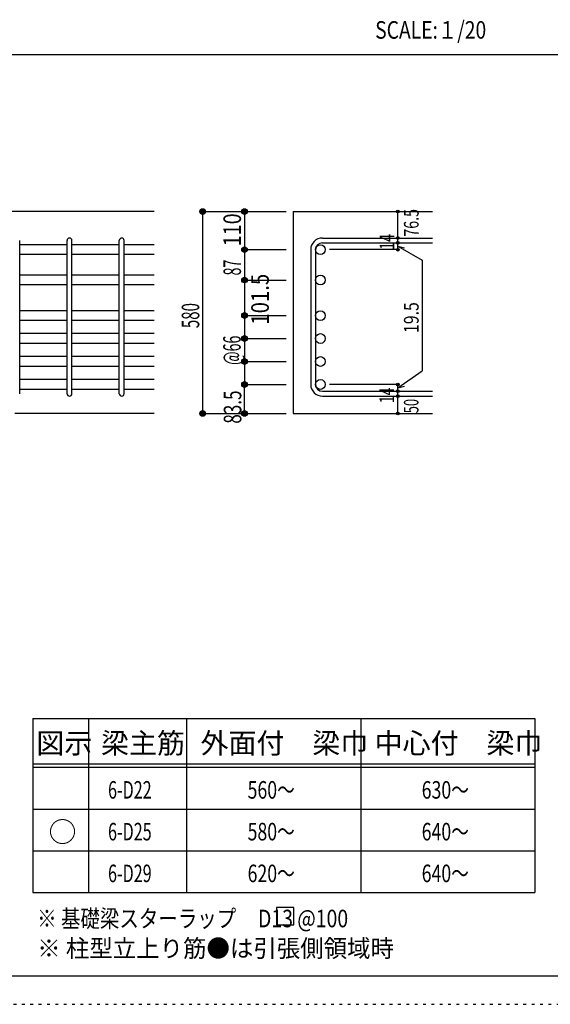
# Model space of a CAD drawing. Units: inches. Extents: x 94 to 8294, y 92 to 5852.
# Drawn here: x 5127 to 6651, y 92 to 2922 of the extents above; entities that cross this region are included whole.
import ezdxf

# ---------------------------------------------------------------- set-up
doc = ezdxf.new("R2010")
doc.units = ezdxf.units.IN
doc.header["$LTSCALE"] = 20
doc.header["$MEASUREMENT"] = 0
for name, pattern in [('CENTER', [12, 5, -0.8, 0.4, -0.8, 5]), ('DIVIDE', [13.2, 5, -0.8, 0.4, -0.8, 0.4, -0.8, 5]), ('DOT', [1.6, 0.4, -0.8, 0.4]), ('HIDDEN', [8, 1, -2, 2, -2, 1])]:
    doc.linetypes.add(name, pattern=pattern)
for name, color, linetype in [('098', 7, 'Continuous'), ('102', 7, 'Continuous'), ('103', 7, 'Continuous'), ('104', 7, 'Continuous'), ('110', 7, 'Continuous'), ('111', 7, 'Continuous'), ('241', 7, 'Continuous'), ('250', 7, 'Continuous')]:
    doc.layers.add(name, color=color, linetype=linetype)
doc.styles.add('DRACAD', font='txt', dxfattribs={"width": 0.85, "bigfont": 'extfont2'})

msp = doc.modelspace()

# ---------------------------------------------------------------- linework, layer by layer
at = {"layer": '098', "color": 2, "linetype": 'Continuous'}
for p, q in [((5513.3, 2370.3), (4243.3, 2370.3)), ((5913, 2370.3), (6313, 2370.3)), ((5913, 2370.3), (5913, 1789.8)), ((5513.3, 1789.8), (5113.3, 1789.8)), ((5913, 1789.8), (6313, 1789.8))]:
    msp.add_line(p, q, dxfattribs=at)
at = {"layer": '102', "color": 7, "linetype": 'Continuous'}
for p, q in [((5263.3, 2274.7), (5127.3, 2274.7)), ((5413.3, 2274.7), (5277.3, 2274.7)), ((5513.3, 2274.7), (5427.3, 2274.7)), ((5263.3, 2246.7), (5127.3, 2246.7)), ((5413.3, 2246.7), (5277.3, 2246.7)), ((5513.3, 2246.7), (5427.3, 2246.7)), ((5263.3, 2187.3), (5127.3, 2187.3)), ((5413.3, 2187.3), (5277.3, 2187.3)), ((5513.3, 2187.3), (5427.3, 2187.3)), ((5263.3, 2159.3), (5127.3, 2159.3)), ((5413.3, 2159.3), (5277.3, 2159.3)), ((5513.3, 2159.3), (5427.3, 2159.3)), ((5263.3, 2085.3), (5127.3, 2085.3)), ((5413.3, 2085.3), (5277.3, 2085.3)), ((5513.3, 2085.3), (5427.3, 2085.3)), ((5263.3, 2057.3), (5127.3, 2057.3)), ((5413.3, 2057.3), (5277.3, 2057.3)), ((5513.3, 2057.3), (5427.3, 2057.3)), ((5263.3, 2019.3), (5127.3, 2019.3)), ((5413.3, 2019.3), (5277.3, 2019.3)), ((5513.3, 2019.3), (5427.3, 2019.3)), ((5263.3, 1991.3), (5127.3, 1991.3)), ((5413.3, 1991.3), (5277.3, 1991.3)), ((5513.3, 1991.3), (5427.3, 1991.3)), ((5263.3, 1953.3), (5127.3, 1953.3)), ((5413.3, 1953.3), (5277.3, 1953.3)), ((5513.3, 1953.3), (5427.3, 1953.3)), ((5263.3, 1925.3), (5127.3, 1925.3)), ((5413.3, 1925.3), (5277.3, 1925.3)), ((5513.3, 1925.3), (5427.3, 1925.3)), ((5263.3, 1887.3), (5127.3, 1887.3)), ((5413.3, 1887.3), (5277.3, 1887.3)), ((5513.3, 1887.3), (5427.3, 1887.3)), ((5263.3, 1859.3), (5127.3, 1859.3)), ((5413.3, 1859.3), (5277.3, 1859.3)), ((5513.3, 1859.3), (5427.3, 1859.3))]:
    msp.add_line(p, q, dxfattribs=at)
at = {"layer": '102', "color": 3, "linetype": 'Continuous'}
for centre in [(5991, 2260.7), (5991, 2173.3), (5991, 2071.3), (5991, 2005.3), (5991, 1939.3), (5991, 1873.3)]:
    msp.add_circle(centre, 14, dxfattribs=at)
at = {"layer": '103', "color": 7, "linetype": 'Continuous'}
for p, q in [((5996.5, 2294.2), (6313, 2294.2)), ((5127.3, 1846.8), (5127.3, 2286.8)), ((5127.3, 1846.8), (5127.3, 2286.8)), ((5127.3, 1846.8), (5127.3, 2286.8)), ((5127.3, 1846.8), (5127.3, 2286.8)), ((5263.3, 1846.8), (5263.3, 2286.8)), ((5277.3, 1846.8), (5277.3, 2286.8)), ((5413.3, 1846.8), (5413.3, 2286.8)), ((5427.3, 1846.8), (5427.3, 2286.8)), ((5996.5, 2280.2), (6313, 2280.2)), ((5963, 2260.7), (5963, 1873.3)), ((5977, 2260.7), (5977, 1873.3)), ((5996.5, 1853.8), (6313, 1853.8)), ((5996.5, 1839.8), (6313, 1839.8))]:
    msp.add_line(p, q, dxfattribs=at)
for centre, radius, start, end in [((5270.3, 2287.2), 7, 0, 180), ((5420.3, 2287.2), 7, 0, 180), ((5996.5, 2260.7), 33.5, 90, 180), ((5996.5, 2260.7), 19.5, 90, 180), ((5996.5, 1873.3), 33.5, 180, 270), ((5996.5, 1873.3), 19.5, 180, 270), ((5270.3, 1846.8), 7, 180, 0), ((5420.3, 1846.8), 7, 180, 0)]:
    msp.add_arc(centre, radius, start, end, dxfattribs=at)
at = {"layer": '104', "color": 7, "linetype": 'Continuous'}
for p, q in [((5914.8, 370.1), (5864.8, 370.1)), ((5864.8, 370.1), (5864.8, 320.1)), ((5914.8, 320.1), (5914.8, 370.1)), ((5864.8, 320.1), (5914.8, 320.1))]:
    msp.add_line(p, q, dxfattribs=at)
at = {"layer": '110', "color": 4, "linetype": 'Continuous'}
for p, q in [((5653, 2370.3), (5773, 2370.3)), ((5653, 1789.8), (5653, 2370.3)), ((5773, 2370.3), (5893, 2370.3)), ((5773, 2370.3), (5773, 2260.7)), ((6213, 2260.7), (6213, 2370.3)), ((6213, 2271), (6232.3, 2265.9)), ((6213, 2271), (6283, 2230.6)), ((5773, 2260.7), (5893, 2260.7)), ((5773, 2260.7), (5773, 2183.3)), ((6213, 2260.7), (6016.9, 2260.7)), ((6283, 2230.6), (6283, 1912)), ((5773, 2183.3), (5773, 1873.3)), ((5773, 2173.3), (5893, 2173.3)), ((5773, 2071.3), (5893, 2071.3)), ((5773, 2005.3), (5893, 2005.3)), ((5773, 1939.3), (5893, 1939.3)), ((6213, 1863.6), (6283, 1912)), ((5773, 1789.8), (5773, 1873.3)), ((5773, 1873.3), (5893, 1873.3)), ((6213, 1873.3), (6016.9, 1873.3)), ((6213, 1789.8), (6213, 1873.3)), ((6213, 1863.6), (6232.3, 1868.8)), ((5653, 1789.8), (5773, 1789.8)), ((5653, 1789.8), (5762.8, 1789.8)), ((5773, 1789.8), (5893, 1789.8))]:
    msp.add_line(p, q, dxfattribs=at)
for centre, radius in [((5653, 2370.3), 8), ((5653, 2370.3), 7.2), ((5773, 2370.3), 8), ((5773, 2370.3), 7.2), ((5653, 2370.3), 6.4), ((5653, 2370.3), 5.6), ((5653, 2370.3), 4.8), ((5653, 2370.3), 4), ((5653, 2370.3), 3.2), ((5653, 2370.3), 2.4), ((5653, 2370.3), 1.6), ((5653, 2370.3), 0.8), ((5773, 2370.3), 6.4), ((5773, 2370.3), 5.6), ((5773, 2370.3), 4.8), ((5773, 2370.3), 4), ((5773, 2370.3), 3.2), ((5773, 2370.3), 2.4), ((5773, 2370.3), 1.6), ((5773, 2370.3), 0.8), ((6213, 2370.3), 4), ((6213, 2370.3), 3.6), ((6213, 2370.3), 3.2), ((6213, 2370.3), 2.8), ((6213, 2370.3), 2.4), ((6213, 2370.3), 2), ((6213, 2370.3), 1.6), ((6213, 2370.3), 1.2), ((6213, 2370.3), 0.8), ((6213, 2370.3), 0.4), ((6213, 2294.2), 4), ((6213, 2294.2), 3.6), ((6213, 2294.2), 3.2), ((6213, 2294.2), 2.8), ((6213, 2294.2), 2.4), ((6213, 2294.2), 2), ((6213, 2294.2), 1.6), ((6213, 2294.2), 1.2), ((6213, 2294.2), 0.8), ((6213, 2294.2), 0.4), ((5773, 2260.7), 8), ((5773, 2260.7), 7.2), ((5773, 2260.7), 6.4), ((5773, 2260.7), 5.6), ((5773, 2260.7), 4.8), ((5773, 2260.7), 4), ((5773, 2260.7), 3.2), ((6213, 2280.2), 4), ((6213, 2260.7), 4), ((6213, 2280.2), 3.6), ((6213, 2260.7), 3.6), ((6213, 2280.2), 3.2), ((6213, 2260.7), 3.2), ((6213, 2280.2), 2.8), ((6213, 2280.2), 2.4), ((6213, 2280.2), 2), ((6213, 2280.2), 1.6), ((6213, 2280.2), 1.2), ((6213, 2280.2), 0.8), ((6213, 2280.2), 0.4), ((5773, 2260.7), 2.4), ((5773, 2260.7), 1.6), ((5773, 2260.7), 0.8), ((6213, 2260.7), 2.8), ((6213, 2260.7), 2.4), ((6213, 2260.7), 2), ((6213, 2260.7), 1.6), ((6213, 2260.7), 1.2), ((6213, 2260.7), 0.8), ((6213, 2260.7), 0.4), ((5773, 2173.3), 8), ((5773, 2173.3), 7.2), ((5773, 2173.3), 6.4), ((5773, 2173.3), 5.6), ((5773, 2173.3), 4.8), ((5773, 2173.3), 4), ((5773, 2173.3), 3.2), ((5773, 2173.3), 2.4), ((5773, 2173.3), 1.6), ((5773, 2173.3), 0.8), ((5773, 2071.3), 8), ((5773, 2071.3), 7.2), ((5773, 2071.3), 6.4), ((5773, 2071.3), 5.6), ((5773, 2071.3), 4.8), ((5773, 2071.3), 4), ((5773, 2071.3), 3.2), ((5773, 2071.3), 2.4), ((5773, 2071.3), 1.6), ((5773, 2071.3), 0.8), ((5773, 2005.3), 8), ((5773, 2005.3), 7.2), ((5773, 2005.3), 6.4), ((5773, 2005.3), 5.6), ((5773, 2005.3), 4.8), ((5773, 2005.3), 4), ((5773, 2005.3), 3.2), ((5773, 2005.3), 2.4), ((5773, 2005.3), 1.6), ((5773, 2005.3), 0.8), ((5773, 1939.3), 8), ((5773, 1939.3), 7.2), ((5773, 1939.3), 6.4), ((5773, 1939.3), 5.6), ((5773, 1939.3), 4.8), ((5773, 1939.3), 4), ((5773, 1939.3), 3.2), ((5773, 1939.3), 2.4), ((5773, 1939.3), 1.6), ((5773, 1939.3), 0.8), ((5773, 1873.3), 8), ((5773, 1873.3), 7.2), ((5773, 1873.3), 6.4), ((5773, 1873.3), 5.6), ((5773, 1873.3), 4.8), ((5773, 1873.3), 4), ((5773, 1873.3), 3.2), ((5773, 1873.3), 2.4), ((5773, 1873.3), 1.6), ((5773, 1873.3), 0.8), ((6213, 1873.3), 4), ((6213, 1873.3), 3.6), ((6213, 1873.3), 3.2), ((6213, 1873.3), 2.8), ((6213, 1873.3), 2.4), ((6213, 1873.3), 2), ((6213, 1873.3), 1.6), ((6213, 1873.3), 1.2), ((6213, 1873.3), 0.8), ((6213, 1873.3), 0.4), ((6213, 1853.8), 4), ((6213, 1839.8), 4), ((6213, 1853.8), 3.6), ((6213, 1839.8), 3.6), ((6213, 1853.8), 3.2), ((6213, 1839.8), 3.2), ((6213, 1853.8), 2.8), ((6213, 1839.8), 2.8), ((6213, 1853.8), 2.4), ((6213, 1839.8), 2.4), ((6213, 1853.8), 2), ((6213, 1839.8), 2), ((6213, 1853.8), 1.6), ((6213, 1839.8), 1.6), ((6213, 1853.8), 1.2), ((6213, 1839.8), 1.2), ((6213, 1853.8), 0.8), ((6213, 1839.8), 0.8), ((6213, 1853.8), 0.4), ((6213, 1839.8), 0.4), ((5653, 1789.8), 8), ((5653, 1789.8), 7.2), ((5653, 1789.8), 6.4), ((5653, 1789.8), 5.6), ((5653, 1789.8), 4.8), ((5653, 1789.8), 4), ((5653, 1789.8), 3.2), ((5653, 1789.8), 2.4), ((5653, 1789.8), 1.6), ((5653, 1789.8), 0.8), ((5773, 1789.8), 8), ((5773, 1789.8), 7.2), ((5773, 1789.8), 6.4), ((5773, 1789.8), 5.6), ((5773, 1789.8), 4.8), ((5773, 1789.8), 4), ((5773, 1789.8), 3.2), ((5773, 1789.8), 2.4), ((5773, 1789.8), 1.6), ((5773, 1789.8), 0.8), ((6213, 1789.8), 4), ((6213, 1789.8), 3.6), ((6213, 1789.8), 3.2), ((6213, 1789.8), 2.8), ((6213, 1789.8), 2.4), ((6213, 1789.8), 2), ((6213, 1789.8), 1.6), ((6213, 1789.8), 1.2), ((6213, 1789.8), 0.8), ((6213, 1789.8), 0.4)]:
    msp.add_circle(centre, radius, dxfattribs=at)
at = {"layer": '110', "color": 7, "linetype": 'Continuous'}
for p in [(5653, 2370.3), (5653, 2370.3), (5653, 2370.3), (5653, 2370.3), (5653, 2370.3), (5653, 2370.3), (5773, 2370.3), (5773, 2370.3), (5773, 2370.3), (5773, 2370.3), (6213, 2370.3), (6213, 2370.3), (6213, 2294.2), (6213, 2294.2), (6213, 2280.2), (6213, 2280.2), (5773, 2260.7), (5773, 2260.7), (5773, 2260.7), (5773, 2260.7), (5773, 2260.7), (5773, 2260.7), (6213, 2260.7), (6213, 2260.7), (5773, 2173.3), (5773, 2173.3), (5773, 2173.3), (5773, 2173.3), (5773, 2173.3), (5773, 2173.3), (5773, 2173.3), (5773, 2071.3), (5773, 2071.3), (5773, 2071.3), (5773, 2071.3), (5773, 2071.3), (5773, 2005.3), (5773, 2005.3), (5773, 2005.3), (5773, 2005.3), (5773, 2005.3), (5773, 1939.3), (5773, 1939.3), (5773, 1939.3), (5773, 1939.3), (5773, 1939.3), (5773, 1873.3), (5773, 1873.3), (5773, 1873.3), (5773, 1873.3), (5773, 1873.3), (6213, 1873.3), (6213, 1853.8), (6213, 1839.8), (5653, 1789.8), (5653, 1789.8), (5653, 1789.8), (5653, 1789.8), (5653, 1789.8), (5653, 1789.8), (5653, 1789.8), (5773, 1789.8), (5773, 1789.8), (6213, 1789.8)]:
    msp.add_point(p, dxfattribs=at)
at = {"layer": '111', "color": 3, "linetype": 'Continuous'}
for p, q in [((5165.1, 913), (5165.1, 413)), ((5165.1, 913), (6606.8, 913)), ((6606.8, 913), (6606.8, 413)), ((5165.1, 413), (6606.8, 413))]:
    msp.add_line(p, q, dxfattribs=at)
at = {"layer": '111', "color": 7, "linetype": 'Continuous'}
for p, q in [((5325.1, 913), (5325.1, 413)), ((5606.8, 913), (5606.8, 413)), ((6106.8, 913), (6106.8, 413)), ((5165.1, 783), (6606.8, 783)), ((5165.1, 773), (6606.8, 773)), ((5165.1, 653), (6606.8, 653)), ((5165.1, 533), (6606.8, 533))]:
    msp.add_line(p, q, dxfattribs=at)
at = {"layer": '241', "color": 2, "linetype": 'Continuous'}
msp.add_line((218.1, 2822), (6682.4, 2822), dxfattribs=at)
at = {"layer": '241', "color": 6, "linetype": 'Continuous'}
msp.add_line((8169.4, 173.2), (218.1, 173.2), dxfattribs=at)
at = {"layer": '250', "color": 172, "linetype": 'DOT'}
msp.add_line((93.7, 92), (8293.7, 92), dxfattribs=at)

# ---------------------------------------------------------------- texts
at = {"layer": '104', "color": 2, "linetype": 'CENTER', "style": 'DRACAD', "width": 0.805802}
msp.add_text('SCALE:１/20', height=50.42, dxfattribs=at).set_placement((6148.2, 2867))
at = {"layer": '104', "color": 2, "linetype": 'CENTER', "style": 'DRACAD'}
for s, height, p in [('梁主筋', 58.82, (5361, 813)), ('外面付\u3000梁巾', 58.82, (5646.8, 813)), ('中心付\u3000梁巾', 58.82, (6146.8, 813)), ('図示', 58.82, (5175.1, 813)), ('○', 58.8, (5210.1, 558))]:
    msp.add_text(s, height=height, dxfattribs=at).set_placement(p)
at = {"layer": '104', "color": 7, "linetype": 'Continuous', "style": 'DRACAD'}
for s, width, p in [('6-D22', 0.674333, (5381, 683)), ('630～', 0.74005, (6281.8, 683)), ('6-D25', 0.674333, (5381, 563)), ('6-D29', 0.674333, (5381, 443))]:
    msp.add_text(s, height=50.42, dxfattribs=dict(at, width=width)).set_placement(p)
at = {"layer": '104', "color": 7, "linetype": 'DOT', "style": 'DRACAD', "width": 0.74005}
for s, p in [('560～', (5781.8, 683)), ('580～', (5781.8, 563)), ('620～', (5781.8, 443))]:
    msp.add_text(s, height=50.42, dxfattribs=at).set_placement(p)
at = {"layer": '104', "color": 7, "linetype": 'DIVIDE', "style": 'DRACAD', "width": 0.74005}
msp.add_text('640～', height=50.42, dxfattribs=at).set_placement((6281.8, 563))
at = {"layer": '104', "color": 7, "linetype": 'CENTER', "style": 'DRACAD', "width": 0.74005}
msp.add_text('640～', height=50.42, dxfattribs=at).set_placement((6281.8, 443))
at = {"layer": '104', "color": 7, "linetype": 'HIDDEN', "style": 'DRACAD'}
for s, width, p in [('※ 基礎梁スターラップ     D13 @100', 0.812646, (5177.5, 313.3)), ('※ 柱型立上り筋●は引張側領域時', 0.978515, (5177.5, 227.7))]:
    msp.add_text(s, height=50.42, dxfattribs=dict(at, width=width)).set_placement(p)
at = {"layer": '110', "color": 4, "linetype": 'DOT', "style": 'DRACAD'}
for s, height, width, p in [('110', 50.42, 0.824861, (5762.8, 2270.5)), ('14', 42.02, 0.713857, (6203, 2260.3)), ('87', 50.42, 0.595, (5762.9, 2186.6)), ('101.5', 50.42, 0.850729, (5842.8, 2045.2)), ('580', 50.42, 0.630742, (5643, 2035.1)), ('19.5', 42.02, 0.793333, (6273, 2021.3)), ('@66', 50.42, 0.595, (5762, 1929.5)), ('83.5', 50.42, 0.714071, (5763.8, 1760.6)), ('14', 42.02, 0.713857, (6202.6, 1819.1))]:
    msp.add_text(s, height=height, rotation=90, dxfattribs=dict(at, width=width)).set_placement(p)
at = {"layer": '110', "color": 4, "linetype": 'DIVIDE', "style": 'DRACAD'}
for s, width, p in [('76.5', 0.714071, (6273, 2298)), ('50', 0.650273, (6272.6, 1790.5))]:
    msp.add_text(s, height=42.02, rotation=90, dxfattribs=dict(at, width=width)).set_placement(p)

doc.saveas('drawing.dxf')
